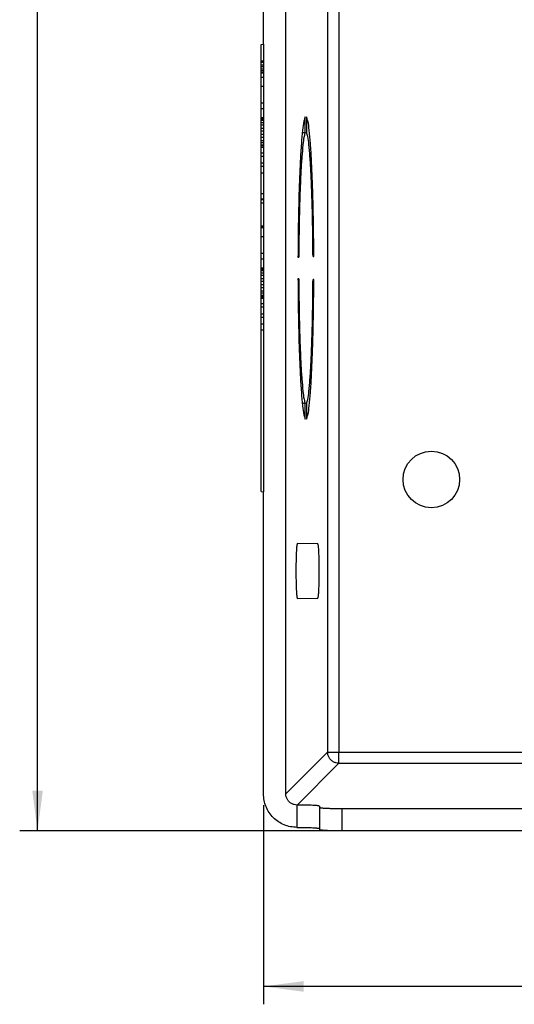
# Model space of a CAD drawing. Units: inches. Extents: x -22.8 to 22, y -5 to 23.4.
# Drawn here: x -22.6 to -20.4, y -0.2 to 4.2 of the extents above; entities that cross this region are included whole.
import ezdxf

# ---------------------------------------------------------------- set-up
doc = ezdxf.new("R2010")
doc.units = ezdxf.units.IN
doc.header["$MEASUREMENT"] = 0
doc.layers.add('1', color=7, linetype='Continuous')
doc.styles.add('CONVERTER_11', font='txt.shx', dxfattribs={"width": 0.9})
doc.dimstyles.new('ME10_DIM_11', dxfattribs={"dimtxt": 0.18, "dimasz": 0.18, "dimexe": 0.079921, "dimexo": 0.05, "dimgap": 0.1, "dimtad": 0, "dimtih": 1, "dimtoh": 1, "dimzin": 4, "dimdsep": 46, "dimtxsty": 'CONVERTER_11', "dimsah": 1, "dimcen": 0.09, "dimclrd": 2, "dimclre": 2, "dimclrt": 7, "dimadec": 0, "dimazin": 0, "dimtfac": 1, "dimtdec": 4, "dimtmove": 0, "dimatfit": 3, "dimfxl": 1, "dimtolj": 1, "dimtzin": 0, "dimarcsym": 0})
doc.dimstyles.new('ME10_DIM_12', dxfattribs={"dimtxt": 0.18, "dimasz": 0.18, "dimexe": 0.079921, "dimexo": 0.05, "dimgap": 0.1, "dimtad": 0, "dimtih": 1, "dimtoh": 1, "dimzin": 4, "dimdsep": 46, "dimtxsty": 'CONVERTER_11', "dimsah": 1, "dimcen": 0.09, "dimclrd": 2, "dimclre": 2, "dimclrt": 7, "dimadec": 0, "dimazin": 0, "dimtfac": 1, "dimtdec": 4, "dimtmove": 0, "dimatfit": 3, "dimfxl": 1, "dimtolj": 1, "dimtzin": 0, "dimarcsym": 0})

# ---------------------------------------------------------------- blocks, each defined once
blk = doc.blocks.new('MDU__5', base_point=(-21.5596, 0.5365))
at = {"color": 7, "linetype": 'Continuous'}
for p, q in [((-21.4496, 0.7864), (-21.4496, 8.4865)), ((-21.5496, 4.1365), (-21.5496, 5.1365)), ((-21.5596, 4.136), (-21.5496, 4.1365)), ((-21.5496, 4.1365), (-21.5496, 4.0603)), ((-21.5596, 4.0603), (-21.5596, 4.136)), ((-21.5596, 4.0553), (-21.5596, 4.0603)), ((-21.5496, 4.0603), (-21.5596, 4.0603)), ((-21.5596, 4.0428), (-21.5596, 4.0553)), ((-21.5496, 4.0553), (-21.5596, 4.0553)), ((-21.5496, 4.0603), (-21.5496, 4.0553)), ((-21.5496, 4.0553), (-21.5496, 4.0428)), ((-21.5596, 4.0353), (-21.5596, 4.0428)), ((-21.5496, 4.0428), (-21.5596, 4.0428)), ((-21.5596, 4.0253), (-21.5596, 4.0353)), ((-21.5496, 4.0353), (-21.5596, 4.0353)), ((-21.5596, 4.0178), (-21.5596, 4.0253)), ((-21.5496, 4.0253), (-21.5596, 4.0253)), ((-21.5596, 4.0103), (-21.5596, 4.0178)), ((-21.5496, 4.0178), (-21.5596, 4.0178)), ((-21.5596, 4.0078), (-21.5596, 4.0103)), ((-21.5496, 4.0103), (-21.5596, 4.0103)), ((-21.5596, 3.9878), (-21.5596, 4.0078)), ((-21.5496, 4.0078), (-21.5596, 4.0078)), ((-21.5496, 4.0428), (-21.5496, 4.0353)), ((-21.5496, 4.0353), (-21.5496, 4.0253)), ((-21.5496, 4.0253), (-21.5496, 4.0178)), ((-21.5496, 4.0178), (-21.5496, 4.0103)), ((-21.5496, 4.0103), (-21.5496, 4.0078)), ((-21.5496, 4.0078), (-21.5496, 3.9878)), ((-21.5596, 3.9478), (-21.5596, 3.9878)), ((-21.5496, 3.9878), (-21.5596, 3.9878)), ((-21.5496, 3.9878), (-21.5496, 3.9478)), ((-21.5596, 3.8728), (-21.5596, 3.9478)), ((-21.5496, 3.9478), (-21.5596, 3.9478)), ((-21.5496, 3.9478), (-21.5496, 3.8728)), ((-21.5596, 3.8478), (-21.5596, 3.8728)), ((-21.5496, 3.8728), (-21.5596, 3.8728)), ((-21.5496, 3.8728), (-21.5496, 3.8478)), ((-21.5596, 3.8078), (-21.5596, 3.8478)), ((-21.5496, 3.8478), (-21.5596, 3.8478)), ((-21.5496, 3.8478), (-21.5496, 3.8078)), ((-21.5496, 3.8078), (-21.5596, 3.8078)), ((-21.5596, 3.8028), (-21.5596, 3.8078)), ((-21.5496, 3.8028), (-21.5596, 3.8028)), ((-21.5596, 3.7978), (-21.5596, 3.8028)), ((-21.5496, 3.7978), (-21.5596, 3.7978)), ((-21.5596, 3.7953), (-21.5596, 3.7978)), ((-21.5496, 3.7953), (-21.5596, 3.7953)), ((-21.5596, 3.7853), (-21.5596, 3.7953)), ((-21.5496, 3.7853), (-21.5596, 3.7853)), ((-21.5596, 3.7753), (-21.5596, 3.7853)), ((-21.5496, 3.8078), (-21.5496, 3.8028)), ((-21.5496, 3.8028), (-21.5496, 3.7978)), ((-21.5496, 3.7978), (-21.5496, 3.7953)), ((-21.5496, 3.7953), (-21.5496, 3.7853)), ((-21.5496, 3.7853), (-21.5496, 3.7753)), ((-21.3625, 3.7418), (-21.3625, 3.8121)), ((-21.3573, 3.8122), (-21.3573, 3.742)), ((-21.5496, 3.7753), (-21.5596, 3.7753)), ((-21.5596, 3.7603), (-21.5596, 3.7753)), ((-21.5496, 3.7603), (-21.5596, 3.7603)), ((-21.5596, 3.7478), (-21.5596, 3.7603)), ((-21.5496, 3.7478), (-21.5596, 3.7478)), ((-21.5596, 3.7328), (-21.5596, 3.7478)), ((-21.5496, 3.7753), (-21.5496, 3.7603)), ((-21.5496, 3.7603), (-21.5496, 3.7478)), ((-21.5496, 3.7478), (-21.5496, 3.7328)), ((-21.5496, 3.7328), (-21.5596, 3.7328)), ((-21.5596, 3.7203), (-21.5596, 3.7328)), ((-21.5496, 3.7203), (-21.5596, 3.7203)), ((-21.5596, 3.7053), (-21.5596, 3.7203)), ((-21.5496, 3.7053), (-21.5596, 3.7053)), ((-21.5596, 3.6953), (-21.5596, 3.7053)), ((-21.5496, 3.7328), (-21.5496, 3.7203)), ((-21.5496, 3.7203), (-21.5496, 3.7053)), ((-21.5496, 3.7053), (-21.5496, 3.6953)), ((-21.5496, 3.6953), (-21.5596, 3.6953)), ((-21.5596, 3.6853), (-21.5596, 3.6953)), ((-21.5596, 3.6828), (-21.5596, 3.6853)), ((-21.5496, 3.6853), (-21.5596, 3.6853)), ((-21.5596, 3.6753), (-21.5596, 3.6828)), ((-21.5496, 3.6828), (-21.5596, 3.6828)), ((-21.5596, 3.6503), (-21.5596, 3.6753)), ((-21.5496, 3.6753), (-21.5596, 3.6753)), ((-21.5496, 3.6953), (-21.5496, 3.6853)), ((-21.5496, 3.6853), (-21.5496, 3.6828)), ((-21.5496, 3.6828), (-21.5496, 3.6753)), ((-21.5496, 3.6753), (-21.5496, 3.6503)), ((-21.5496, 3.6503), (-21.5596, 3.6503)), ((-21.5596, 3.6353), (-21.5596, 3.6503)), ((-21.5596, 3.6053), (-21.5596, 3.6353)), ((-21.5496, 3.6353), (-21.5596, 3.6353)), ((-21.5496, 3.6503), (-21.5496, 3.6353)), ((-21.5496, 3.6353), (-21.5496, 3.6053)), ((-21.5496, 3.6053), (-21.5596, 3.6053)), ((-21.5596, 3.5903), (-21.5596, 3.6053)), ((-21.5496, 3.5903), (-21.5596, 3.5903)), ((-21.5596, 3.5603), (-21.5596, 3.5903)), ((-21.5496, 3.6053), (-21.5496, 3.5903)), ((-21.5496, 3.5903), (-21.5496, 3.5603)), ((-21.5496, 3.5603), (-21.5596, 3.5603)), ((-21.5596, 3.4683), (-21.5596, 3.5603)), ((-21.5496, 3.5603), (-21.5496, 3.4683)), ((-21.5596, 3.4433), (-21.5596, 3.4683)), ((-21.5496, 3.4683), (-21.5596, 3.4683)), ((-21.5596, 3.4408), (-21.5596, 3.4433)), ((-21.5496, 3.4433), (-21.5596, 3.4433)), ((-21.5496, 3.4408), (-21.5596, 3.4408)), ((-21.5596, 3.4258), (-21.5596, 3.4408)), ((-21.5496, 3.4683), (-21.5496, 3.4433)), ((-21.5496, 3.4433), (-21.5496, 3.4408)), ((-21.5496, 3.4408), (-21.5496, 3.4258)), ((-21.5596, 3.3233), (-21.5596, 3.4258)), ((-21.5496, 3.4258), (-21.5596, 3.4258)), ((-21.5496, 3.4258), (-21.5496, 3.3233)), ((-21.5496, 3.3233), (-21.5596, 3.3233)), ((-21.5596, 3.3208), (-21.5596, 3.3233)), ((-21.5596, 3.3158), (-21.5596, 3.3208)), ((-21.5496, 3.3208), (-21.5596, 3.3208)), ((-21.5596, 3.2758), (-21.5596, 3.3158)), ((-21.5496, 3.3158), (-21.5596, 3.3158)), ((-21.5496, 3.3233), (-21.5496, 3.3208)), ((-21.5496, 3.3208), (-21.5496, 3.3158)), ((-21.5496, 3.3158), (-21.5496, 3.2758)), ((-21.5596, 3.2008), (-21.5596, 3.2758)), ((-21.5496, 3.2758), (-21.5596, 3.2758)), ((-21.5496, 3.2758), (-21.5496, 3.2008)), ((-21.5596, 3.1758), (-21.5596, 3.2008)), ((-21.5496, 3.2008), (-21.5596, 3.2008)), ((-21.5496, 3.1758), (-21.5596, 3.1758)), ((-21.5596, 3.1358), (-21.5596, 3.1758)), ((-21.5496, 3.2008), (-21.5496, 3.1758)), ((-21.5496, 3.1758), (-21.5496, 3.1358)), ((-21.3953, 3.1846), (-21.3916, 3.1848)), ((-21.3281, 3.1881), (-21.3245, 3.1883)), ((-21.5496, 3.1358), (-21.5596, 3.1358)), ((-21.5596, 3.1308), (-21.5596, 3.1358)), ((-21.5496, 3.1308), (-21.5596, 3.1308)), ((-21.5596, 3.1258), (-21.5596, 3.1308)), ((-21.5496, 3.1258), (-21.5596, 3.1258)), ((-21.5596, 3.1233), (-21.5596, 3.1258)), ((-21.5496, 3.1358), (-21.5496, 3.1308)), ((-21.5496, 3.1308), (-21.5496, 3.1258)), ((-21.5496, 3.1258), (-21.5496, 3.1233)), ((-21.5496, 3.1233), (-21.5596, 3.1233)), ((-21.5596, 3.1133), (-21.5596, 3.1233)), ((-21.5496, 3.1133), (-21.5596, 3.1133)), ((-21.5596, 3.1033), (-21.5596, 3.1133)), ((-21.5496, 3.1033), (-21.5596, 3.1033)), ((-21.5596, 3.0883), (-21.5596, 3.1033)), ((-21.5496, 3.0883), (-21.5596, 3.0883)), ((-21.5596, 3.0758), (-21.5596, 3.0883)), ((-21.5496, 3.1233), (-21.5496, 3.1133)), ((-21.5496, 3.1133), (-21.5496, 3.1033)), ((-21.5496, 3.1033), (-21.5496, 3.0883)), ((-21.5496, 3.0883), (-21.5496, 3.0758)), ((-21.3916, 3.0882), (-21.3953, 3.0884)), ((-21.3245, 3.0847), (-21.3281, 3.0849)), ((-21.5496, 3.0758), (-21.5596, 3.0758)), ((-21.5596, 3.0608), (-21.5596, 3.0758)), ((-21.5496, 3.0608), (-21.5596, 3.0608)), ((-21.5596, 3.0483), (-21.5596, 3.0608)), ((-21.5496, 3.0483), (-21.5596, 3.0483)), ((-21.5596, 3.0333), (-21.5596, 3.0483)), ((-21.5496, 3.0758), (-21.5496, 3.0608)), ((-21.5496, 3.0608), (-21.5496, 3.0483)), ((-21.5496, 3.0483), (-21.5496, 3.0333)), ((-21.5596, 3.0233), (-21.5596, 3.0333)), ((-21.5496, 3.0333), (-21.5596, 3.0333)), ((-21.5496, 3.0233), (-21.5596, 3.0233)), ((-21.5596, 3.0133), (-21.5596, 3.0233)), ((-21.5496, 3.0133), (-21.5596, 3.0133)), ((-21.5596, 3.0108), (-21.5596, 3.0133)), ((-21.5496, 3.0108), (-21.5596, 3.0108)), ((-21.5596, 3.0058), (-21.5596, 3.0108)), ((-21.5596, 3.0008), (-21.5596, 3.0058)), ((-21.5496, 3.0058), (-21.5596, 3.0058)), ((-21.5596, 2.9758), (-21.5596, 3.0008)), ((-21.5496, 3.0008), (-21.5596, 3.0008)), ((-21.5496, 3.0333), (-21.5496, 3.0233)), ((-21.5496, 3.0233), (-21.5496, 3.0133)), ((-21.5496, 3.0133), (-21.5496, 3.0108)), ((-21.5496, 3.0108), (-21.5496, 3.0058)), ((-21.5496, 3.0058), (-21.5496, 3.0008)), ((-21.5496, 3.0008), (-21.5496, 2.9758)), ((-21.5596, 2.9608), (-21.5596, 2.9758)), ((-21.5496, 2.9758), (-21.5596, 2.9758)), ((-21.5496, 2.9608), (-21.5596, 2.9608)), ((-21.5596, 2.9308), (-21.5596, 2.9608)), ((-21.5496, 2.9758), (-21.5496, 2.9608)), ((-21.5496, 2.9608), (-21.5496, 2.9308)), ((-21.5496, 2.9308), (-21.5596, 2.9308)), ((-21.5596, 2.9158), (-21.5596, 2.9308)), ((-21.5496, 2.9158), (-21.5596, 2.9158)), ((-21.5596, 2.8858), (-21.5596, 2.9158)), ((-21.5496, 2.9308), (-21.5496, 2.9158)), ((-21.5496, 2.9158), (-21.5496, 2.8858)), ((-21.5496, 2.8858), (-21.5596, 2.8858)), ((-21.5596, 2.8608), (-21.5596, 2.8858)), ((-21.5596, 2.137), (-21.5596, 2.8608)), ((-21.5596, 2.8608), (-21.5496, 2.8608)), ((-21.5496, 2.8858), (-21.5496, 2.8608)), ((-21.5496, 2.8608), (-21.5496, 2.1365)), ((-21.3625, 2.4608), (-21.3625, 2.5312)), ((-21.3573, 2.5309), (-21.3573, 2.4607)), ((-21.5596, 2.137), (-21.5496, 2.1365)), ((-21.5496, 0.7863), (-21.5496, 2.1365)), ((-21.3063, 1.9031), (-21.3981, 1.9047)), ((-21.3981, 1.66), (-21.3063, 1.6616)), ((-21.2998, 0.7312), (-21.2998, 0.726)), ((-21.2998, 0.726), (-21.2998, 0.6312)), ((-21.1998, 0.7208), (-19.9651, 0.7208)), ((-21.2998, 0.6312), (-21.2998, 0.626)), ((-19.9651, 0.6208), (-21.1998, 0.6208))]:
    blk.add_line(p, q, dxfattribs=at)
at = {"color": 124, "linetype": 'Continuous'}
for p, q in [((-21.2628, 8.2998), (-21.2628, 0.9731)), ((-21.2129, 8.2998), (-21.2129, 0.9731)), ((-21.4496, 0.7864), (-21.2628, 0.9731)), ((-21.2628, 0.9731), (-21.2129, 0.9731)), ((-21.2129, 0.9232), (-21.2129, 0.9731)), ((-21.2129, 0.9731), (-16.4112, 0.9731)), ((-21.3996, 0.7365), (-21.2129, 0.9232)), ((-21.2129, 0.9232), (-16.4117, 0.9232)), ((-21.3998, 0.7365), (-21.3998, 0.6365)), ((-21.1998, 0.7208), (-21.1998, 0.6208))]:
    blk.add_line(p, q, dxfattribs=at)
at = {"color": 7, "linetype": 'Continuous'}
blk.add_circle((-20.7988, 2.1915), 0.1265, dxfattribs=at)
for points, knots in [([(-21.3625, 3.8121), (-21.3648, 3.8056), (-21.3715, 3.7862), (-21.3753, 3.7455), (-21.3812, 3.6864), (-21.3855, 3.6096), (-21.3895, 3.518), (-21.3925, 3.4143), (-21.3946, 3.3018), (-21.3951, 3.2242), (-21.3953, 3.1846)], [0, 0, 0, 0, 0.0206262, 0.0614818, 0.1216309, 0.199264, 0.291966, 0.3968272, 0.5105459, 0.6295361, 0.6295361, 0.6295361, 0.6295361]), ([(-21.3245, 3.1883), (-21.3248, 3.2278), (-21.3253, 3.3051), (-21.3274, 3.4171), (-21.3304, 3.5204), (-21.3344, 3.6115), (-21.3387, 3.6877), (-21.3446, 3.7464), (-21.3483, 3.7867), (-21.3551, 3.8058), (-21.3573, 3.8122)], [0, 0, 0, 0, 0.1186031, 0.2318553, 0.3362029, 0.428376, 0.5054955, 0.5651747, 0.6056289, 0.6259476, 0.6259476, 0.6259476, 0.6259476]), ([(-21.3625, 3.7418), (-21.3645, 3.7357), (-21.3704, 3.7179), (-21.3738, 3.6813), (-21.3789, 3.6286), (-21.3828, 3.5605), (-21.3863, 3.4794), (-21.389, 3.3878), (-21.3909, 3.2883), (-21.3913, 3.2198), (-21.3916, 3.1848)], [0, 0, 0, 0, 0.0191403, 0.0559418, 0.109556, 0.178409, 0.2604136, 0.3530624, 0.4535135, 0.5586811, 0.5586811, 0.5586811, 0.5586811]), ([(-21.3759, 3.7411), (-21.3737, 3.7412), (-21.3692, 3.7414), (-21.3648, 3.7416), (-21.3625, 3.7418)], [0, 0, 0, 0, 0.00669747, 0.01338674, 0.01338674, 0.01338674, 0.01338674]), ([(-21.3281, 3.1881), (-21.3284, 3.2231), (-21.3289, 3.2915), (-21.3308, 3.3907), (-21.3335, 3.4821), (-21.337, 3.5627), (-21.3409, 3.6304), (-21.346, 3.6826), (-21.3494, 3.7187), (-21.3553, 3.7361), (-21.3573, 3.742)], [0, 0, 0, 0, 0.1050368, 0.2052618, 0.2975983, 0.3792158, 0.4476206, 0.5007415, 0.5370228, 0.5556474, 0.5556474, 0.5556474, 0.5556474]), ([(-21.3953, 3.0884), (-21.3951, 3.0487), (-21.3946, 2.9712), (-21.3925, 2.8587), (-21.3895, 2.7549), (-21.3855, 2.6633), (-21.3812, 2.5865), (-21.3753, 2.5274), (-21.3715, 2.4867), (-21.3648, 2.4673), (-21.3625, 2.4608)], [0, 0, 0, 0, 0.1189909, 0.2327103, 0.3375723, 0.430275, 0.5079087, 0.5680582, 0.6089142, 0.6295406, 0.6295406, 0.6295406, 0.6295406]), ([(-21.3916, 3.0882), (-21.3913, 3.0531), (-21.3909, 2.9846), (-21.389, 2.8852), (-21.3863, 2.7935), (-21.3828, 2.7125), (-21.3789, 2.6443), (-21.3738, 2.5916), (-21.3704, 2.555), (-21.3645, 2.5373), (-21.3625, 2.5312)], [0, 0, 0, 0, 0.1051676, 0.2056187, 0.2982675, 0.3802721, 0.4491251, 0.5027393, 0.5395408, 0.5586811, 0.5586811, 0.5586811, 0.5586811]), ([(-21.3573, 2.5309), (-21.3553, 2.5368), (-21.3494, 2.5542), (-21.346, 2.5903), (-21.3409, 2.6425), (-21.337, 2.7102), (-21.3335, 2.7909), (-21.3308, 2.8823), (-21.3289, 2.9814), (-21.3284, 3.0499), (-21.3281, 3.0849)], [0, 0, 0, 0, 0.0186246, 0.054906, 0.1080268, 0.1764316, 0.2580491, 0.3503856, 0.4506106, 0.5556474, 0.5556474, 0.5556474, 0.5556474]), ([(-21.3573, 2.4607), (-21.3551, 2.4671), (-21.3483, 2.4863), (-21.3446, 2.5266), (-21.3387, 2.5852), (-21.3344, 2.6615), (-21.3304, 2.7526), (-21.3274, 2.8558), (-21.3253, 2.9679), (-21.3248, 3.0451), (-21.3245, 3.0847)], [0, 0, 0, 0, 0.0203189, 0.0607734, 0.1204531, 0.1975733, 0.289747, 0.3940954, 0.5073484, 0.6259521, 0.6259521, 0.6259521, 0.6259521]), ([(-21.3625, 2.5312), (-21.3648, 2.5313), (-21.3692, 2.5315), (-21.3737, 2.5317), (-21.3759, 2.5318)], [0, 0, 0, 0, 0.00670681, 0.01338721, 0.01338721, 0.01338721, 0.01338721]), ([(-21.3981, 1.9047), (-21.3984, 1.9043), (-21.3996, 1.9027), (-21.4, 1.8984), (-21.4011, 1.8919), (-21.4017, 1.8827), (-21.4025, 1.8714), (-21.4033, 1.8554), (-21.4039, 1.8346), (-21.4044, 1.8091), (-21.4045, 1.7824), (-21.4044, 1.7556), (-21.4039, 1.7301), (-21.4033, 1.7093), (-21.4025, 1.6933), (-21.4017, 1.682), (-21.4011, 1.6728), (-21.4, 1.6663), (-21.3996, 1.662), (-21.3984, 1.6604), (-21.3981, 1.66)], [0, 0, 0, 0, 0.0016582, 0.0058145, 0.0125522, 0.0217387, 0.0331434, 0.0465787, 0.0697993, 0.0956784, 0.1229211, 0.1501639, 0.1760429, 0.1992636, 0.2126989, 0.2241035, 0.2332901, 0.2400277, 0.244184, 0.2458422, 0.2458422, 0.2458422, 0.2458422]), ([(-21.3063, 1.6616), (-21.306, 1.662), (-21.3048, 1.6636), (-21.3044, 1.6679), (-21.3034, 1.6743), (-21.3027, 1.6834), (-21.302, 1.6945), (-21.3012, 1.7103), (-21.3006, 1.7309), (-21.3001, 1.7559), (-21.3, 1.7824), (-21.3001, 1.8088), (-21.3006, 1.8338), (-21.3012, 1.8544), (-21.302, 1.8702), (-21.3027, 1.8813), (-21.3034, 1.8904), (-21.3044, 1.8968), (-21.3048, 1.9011), (-21.306, 1.9027), (-21.3063, 1.9031)], [0, 0, 0, 0, 0.0016602, 0.0057842, 0.0124491, 0.0215238, 0.0327809, 0.0460356, 0.0689353, 0.0944496, 0.1213051, 0.1481607, 0.173675, 0.1965746, 0.2098294, 0.2210864, 0.2301612, 0.2368261, 0.24095, 0.2426103, 0.2426103, 0.2426103, 0.2426103]), ([(-21.3998, 0.6365), (-21.4096, 0.637), (-21.4292, 0.6381), (-21.4575, 0.647), (-21.4836, 0.6609), (-21.5064, 0.6796), (-21.5252, 0.7025), (-21.539, 0.7285), (-21.5479, 0.7568), (-21.549, 0.7765), (-21.5496, 0.7863)], [0, 0, 0, 0, 0.0293864, 0.0587582, 0.0881191, 0.1174739, 0.1468287, 0.1761895, 0.2055613, 0.2349477, 0.2349477, 0.2349477, 0.2349477]), ([(-21.3998, 0.7365), (-21.4041, 0.7368), (-21.4128, 0.7375), (-21.425, 0.7428), (-21.4354, 0.7507), (-21.4433, 0.7612), (-21.4486, 0.7734), (-21.4492, 0.7821), (-21.4496, 0.7864)], [0, 0, 0, 0, 0.01302048, 0.02603301, 0.03904097, 0.05204896, 0.06506156, 0.07808214, 0.07808214, 0.07808214, 0.07808214]), ([(-21.3996, 0.7365), (-21.3996, 0.7365), (-21.3997, 0.7365), (-21.3997, 0.7365), (-21.3997, 0.7365), (-21.3998, 0.7365), (-21.3998, 0.7365)], [0, 0, 0, 0, 0.0000342594, 0.0000685188, 0.0001027803, 0.0001370418, 0.0001370418, 0.0001370418, 0.0001370418]), ([(-21.2998, 0.7312), (-21.3, 0.7315), (-21.301, 0.7323), (-21.3038, 0.7326), (-21.3078, 0.7334), (-21.3136, 0.7339), (-21.3208, 0.7345), (-21.3312, 0.7351), (-21.3448, 0.7357), (-21.3619, 0.7361), (-21.3804, 0.7364), (-21.3931, 0.7365), (-21.3996, 0.7365)], [0, 0, 0, 0, 0.0010951, 0.0037259, 0.0079756, 0.0137885, 0.0210559, 0.0296879, 0.0448328, 0.0621046, 0.0808436, 0.1003335, 0.1003335, 0.1003335, 0.1003335]), ([(-21.2998, 0.726), (-21.2995, 0.7257), (-21.2986, 0.7249), (-21.2958, 0.7246), (-21.2917, 0.7238), (-21.2859, 0.7233), (-21.2787, 0.7227), (-21.2683, 0.7221), (-21.2546, 0.7216), (-21.2375, 0.7211), (-21.219, 0.7208), (-21.2063, 0.7208), (-21.1998, 0.7208)], [0, 0, 0, 0, 0.0010966, 0.0037319, 0.0079888, 0.0138114, 0.0210906, 0.0297363, 0.044904, 0.0621994, 0.0809611, 0.1004704, 0.1004704, 0.1004704, 0.1004704]), ([(-21.3998, 0.6365), (-21.3933, 0.6365), (-21.3805, 0.6364), (-21.362, 0.6361), (-21.3449, 0.6357), (-21.3312, 0.6351), (-21.3209, 0.6345), (-21.3137, 0.6339), (-21.3079, 0.6334), (-21.3038, 0.6326), (-21.301, 0.6323), (-21.3, 0.6315), (-21.2998, 0.6312)], [0, 0, 0, 0, 0.0195093, 0.038271, 0.0555664, 0.0707341, 0.0793798, 0.086659, 0.0924817, 0.0967385, 0.0993738, 0.1004704, 0.1004704, 0.1004704, 0.1004704]), ([(-21.1998, 0.6208), (-21.2063, 0.6208), (-21.219, 0.6208), (-21.2375, 0.6211), (-21.2546, 0.6216), (-21.2683, 0.6221), (-21.2787, 0.6227), (-21.2859, 0.6233), (-21.2917, 0.6238), (-21.2958, 0.6246), (-21.2986, 0.6249), (-21.2995, 0.6257), (-21.2998, 0.626)], [0, 0, 0, 0, 0.0195093, 0.038271, 0.0555664, 0.0707341, 0.0793798, 0.086659, 0.0924817, 0.0967385, 0.0993738, 0.1004704, 0.1004704, 0.1004704, 0.1004704])]:
    blk.add_open_spline(points, degree=3, knots=knots, dxfattribs=at)
at = {"color": 124, "linetype": 'Continuous'}
blk.add_open_spline([(-21.2129, 0.9232), (-21.2173, 0.9235), (-21.226, 0.9242), (-21.2381, 0.9295), (-21.2486, 0.9374), (-21.2566, 0.9479), (-21.2618, 0.9601), (-21.2625, 0.9688), (-21.2628, 0.9731)], degree=3, knots=[0, 0, 0, 0, 0.01301683, 0.02604162, 0.039071, 0.05210039, 0.06512518, 0.07814201, 0.07814201, 0.07814201, 0.07814201], dxfattribs=at)
blk = doc.blocks.new('a1__6', base_point=(-21.5596, 0.5365))
blk.add_blockref('MDU__5', (-21.5596, 0.5365))
blk = doc.blocks.new('*D20')
at = {"layer": '1', "color": 2, "linetype": 'Continuous'}
for p, q in [((-21.4498, 8.6365), (-22.64, 8.6365)), ((-22.5601, 4.8186), (-22.5601, 8.6365)), ((-22.5601, 0.6208), (-22.5601, 4.4386)), ((-21.2498, 0.6208), (-22.64, 0.6208))]:
    blk.add_line(p, q, dxfattribs=at)
at = {"layer": '1', "color": 2}
for points in [[(-22.5364, 8.4565), (-22.5838, 8.4565), (-22.5601, 8.6365)], [(-22.5838, 0.8008), (-22.5364, 0.8008), (-22.5601, 0.6208)]]:
    blk.add_solid(points, dxfattribs=at)
at = {"layer": '1', "color": 7, "insert": (-22.8054, 4.5386), "char_height": 0.18, "attachment_point": 7, "rotation": 0.0001, "line_spacing_factor": 0.60024, "style": 'CONVERTER_11'}
blk.add_mtext('8.02', dxfattribs=at)
blk = doc.blocks.new('*D21')
at = {"layer": '1', "color": 2, "linetype": 'Continuous'}
for p, q in [((-21.5496, 0.7363), (-21.5496, -0.1542)), ((-7.1746, 0.7363), (-7.1746, -0.1542)), ((-14.7613, -0.0743), (-21.5496, -0.0743)), ((-7.1746, -0.0743), (-13.9628, -0.0743))]:
    blk.add_line(p, q, dxfattribs=at)
at = {"layer": '1', "color": 2}
for points in [[(-21.3696, -0.0506), (-21.3696, -0.098), (-21.5496, -0.0743)], [(-7.3546, -0.098), (-7.3546, -0.0506), (-7.1746, -0.0743)]]:
    blk.add_solid(points, dxfattribs=at)
at = {"layer": '1', "color": 7, "insert": (-14.6613, -0.1643), "char_height": 0.18, "attachment_point": 7, "rotation": 0.0001, "line_spacing_factor": 0.60024, "style": 'CONVERTER_11'}
blk.add_mtext('14.38', dxfattribs=at)
blk = doc.blocks.new('13', base_point=(-14.3621, 4.6299))
blk.add_blockref('a1__6', (-21.5596, 0.5365))
at = {"layer": '1'}
dim = blk.add_linear_dim(base=(-22.5601, 0.6208), p1=(-21.3998, 8.6365), p2=(-21.1998, 0.6208), angle=90, dimstyle='ME10_DIM_11', dxfattribs=at)
dim.commit()
dim.dimension.update_dxf_attribs({"geometry": '*D20', "text_midpoint": (-22.5601, 4.6286), "text_rotation": 0.0001})
dim = blk.add_linear_dim(base=(-7.1745564313, -0.0742937351), p1=(-21.5495564313, 0.7862698554), p2=(-7.1745564313, 0.7862698554), dimstyle='ME10_DIM_12', dxfattribs=at)
dim.commit()
dim.dimension.update_dxf_attribs({"geometry": '*D21', "text_midpoint": (-14.3620564313, -0.0742937351), "text_rotation": 0.0001388889})

msp = doc.modelspace()

# ---------------------------------------------------------------- block references
msp.add_blockref('13', (-14.3621, 4.6299))

doc.saveas('drawing.dxf')
